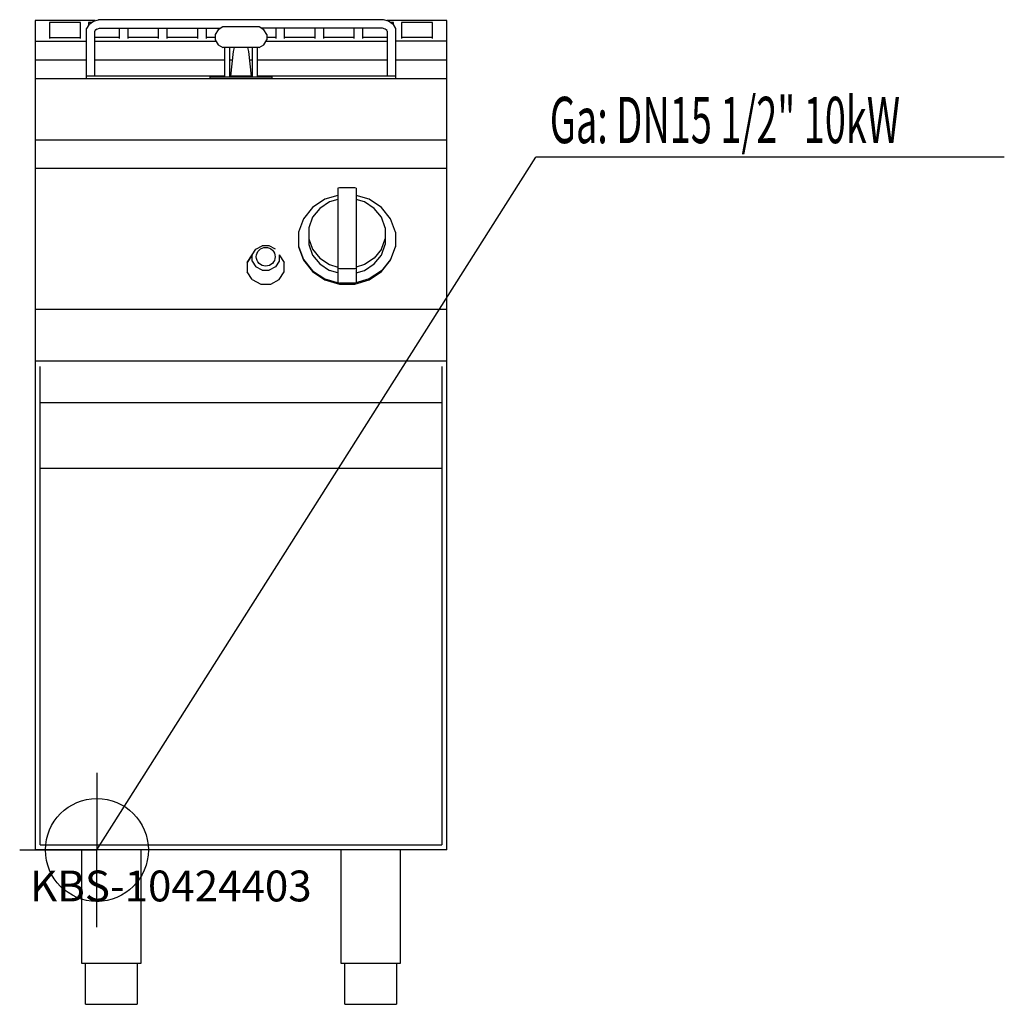
# Model space of a CAD drawing. Units: millimetres. Extents: x 0 to 957, y 0 to 957.
import ezdxf

# ---------------------------------------------------------------- set-up
doc = ezdxf.new("R2010")
doc.units = ezdxf.units.MM
doc.header["$MEASUREMENT"] = 0
doc.linetypes.add('AUSGEZOGEN', pattern=[0, 0])
doc.layers.get('0').update_dxf_attribs({"color": 1, "linetype": 'AUSGEZOGEN', "true_color": 0xff0000})
doc.layers.add('200', color=7, linetype='AUSGEZOGEN')
doc.layers.add('450', color=2, linetype='AUSGEZOGEN', true_color=0xffff00)
doc.layers.add('550', color=2, linetype='AUSGEZOGEN', true_color=0xffff00)
doc.styles.get("Standard").update_dxf_attribs({"font": 'TXT.SHX'})

# ---------------------------------------------------------------- blocks, each defined once
blk = doc.blocks.new('GER_BLOCK_00001')
at = {"layer": '200', "linetype": 'AUSGEZOGEN'}
for p, q in [((71.7, 955.6), (76.4, 957)), ((353.6, 957), (76.4, 957)), ((358.3, 955.6), (353.6, 957)), ((73.41, 956.11), (15, 956.11)), ((15, 956.11), (15, 150)), ((29, 954.43), (29, 938.68)), ((59, 954.43), (29, 954.43)), ((59, 938.68), (59, 954.43)), ((67.1, 952.1), (65, 948.5)), ((65, 900), (65, 948.5)), ((67, 954.43), (67, 951.93)), ((70.04, 954.43), (67, 954.43)), ((67.1, 952.1), (68, 953)), ((68, 953), (71.7, 955.6)), ((73, 946.5), (75, 948)), ((75, 947.9), (77.6, 948.7)), ((77.6, 948.7), (195.09, 948.7)), ((97, 938.68), (97, 948.7)), ((105, 948.7), (105, 938.68)), ((135, 938.68), (135, 948.7)), ((143, 948.7), (143, 938.68)), ((173, 938.68), (173, 948.7)), ((181, 948.7), (181, 938.68)), ((197.3, 950), (192.7, 947.3)), ((232.7, 950), (197.3, 950)), ((237.3, 947.3), (232.7, 950)), ((352.4, 948.7), (234.91, 948.7)), ((249, 948.7), (249, 938.68)), ((257, 948.7), (257, 938.68)), ((287, 938.68), (287, 948.7)), ((295, 948.7), (295, 938.68)), ((325, 938.68), (325, 948.7)), ((333, 948.7), (333, 938.68)), ((355, 947.9), (352.4, 948.7)), ((357, 946.5), (355.09, 947.93)), ((415, 956.11), (356.59, 956.11)), ((362, 953), (358.3, 955.6)), ((363, 954.43), (359.96, 954.43)), ((362.9, 952.2), (362, 953)), ((362.9, 952.2), (365, 948.5)), ((363, 952.02), (363, 954.43)), ((365, 948.5), (365, 900)), ((371, 954.43), (371, 938.68)), ((401, 954.43), (371, 954.43)), ((401, 938.68), (401, 954.43)), ((415, 150), (415, 956.11)), ((29, 939.68), (59, 939.68)), ((73, 946.5), (73.9, 947.4)), ((73.65, 946.99), (73, 945.9)), ((73, 902), (73, 945.9)), ((97, 939.68), (73, 939.68)), ((135, 939.68), (105, 939.68)), ((173, 939.68), (143, 939.68)), ((190, 939.68), (181, 939.68)), ((192.7, 947.3), (190, 942.7)), ((190, 942.7), (190, 937.3)), ((240, 942.7), (237.3, 947.3)), ((240, 942.7), (240, 937.3)), ((249, 939.68), (240, 939.68)), ((287, 939.68), (257, 939.68)), ((325, 939.68), (295, 939.68)), ((357, 939.68), (333, 939.68)), ((357, 945.9), (356.35, 946.99)), ((357, 945.9), (357, 902)), ((401, 939.68), (371, 939.68)), ((15, 936), (65, 936)), ((73, 936), (190.76, 936)), ((190, 937.3), (192.7, 932.7)), ((192.7, 932.7), (197.3, 930)), ((232.7, 930), (197.3, 930)), ((199, 930), (199, 901)), ((204, 901), (204, 930)), ((207.7, 926), (208.57, 930)), ((221.43, 930), (222.3, 926)), ((226, 930), (226, 901)), ((231, 901), (231, 930)), ((232.7, 930), (237.3, 932.7)), ((237.3, 932.7), (240, 937.3)), ((239.24, 936), (357, 936)), ((415, 936), (365, 936)), ((205, 902), (207.7, 926)), ((222.3, 926), (225, 902)), ((15, 918), (65, 918)), ((73, 918), (199, 918)), ((204, 918), (206.8, 918)), ((223.2, 918), (226, 918)), ((231, 918), (357, 918)), ((365, 918), (415, 918)), ((15, 900), (415, 900)), ((199, 902), (65, 902)), ((185, 900), (185, 902)), ((245, 901), (185, 901)), ((226, 902), (204, 902)), ((365, 902), (231, 902)), ((245, 902), (245, 900)), ((415, 840), (15, 840)), ((415, 812.33), (15, 812.33)), ((309, 786.23), (296.4, 782.48)), ((310.56, 793.61), (309, 793.15)), ((309, 793.15), (309, 701.28)), ((325.44, 793.61), (310.56, 793.61)), ((327, 793.15), (325.44, 793.61)), ((327, 793.15), (327, 701.28)), ((339.6, 782.48), (327, 786.23)), ((296.4, 782.48), (284.36, 774.48)), ((301, 779.94), (291.52, 773.63)), ((309, 782.31), (301, 779.94)), ((335, 779.94), (327, 782.31)), ((344.48, 773.63), (335, 779.94)), ((351.64, 774.48), (339.6, 782.48)), ((284.36, 774.48), (275.6, 763.48)), ((291.52, 773.63), (284.62, 764.97)), ((351.38, 764.97), (344.48, 773.63)), ((360.4, 763.48), (351.64, 774.48)), ((275.6, 763.48), (271, 750.55)), ((284.62, 764.97), (281, 754.8)), ((355, 754.8), (351.38, 764.97)), ((365, 750.55), (360.4, 763.48)), ((271, 750.55), (271, 736.14)), ((281, 754.8), (281, 738.4)), ((355, 754.8), (355, 738.4)), ((365, 750.55), (365, 736.14)), ((229.48, 734.09), (235.52, 737.27)), ((242.48, 737.27), (235.52, 737.27)), ((248.52, 734.09), (242.48, 737.27)), ((271, 736.95), (275.6, 724.02)), ((281, 744.09), (284.62, 733.91)), ((281, 738.4), (284.62, 728.22)), ((351.38, 733.91), (355, 744.09)), ((351.38, 728.22), (355, 738.4)), ((365, 736.95), (360.4, 724.02)), ((226, 728.57), (221, 720.85)), ((221, 720.85), (225.82, 728.49)), ((226, 728.57), (229.48, 734.09)), ((226, 722.21), (226, 728.57)), ((252, 728.57), (257, 720.85)), ((252, 728.57), (252, 722.21)), ((252.18, 728.49), (257, 720.85)), ((271, 736.14), (275.6, 723.2)), ((284.62, 733.91), (291.52, 725.25)), ((284.62, 728.22), (291.52, 719.56)), ((351.38, 733.91), (344.48, 725.25)), ((344.48, 719.56), (351.38, 728.22)), ((360.4, 723.2), (365, 736.14)), ((221, 720.85), (221, 712.04)), ((226, 722.21), (229.48, 716.7)), ((252, 722.21), (248.52, 716.7)), ((257, 712.04), (257, 720.85)), ((275.6, 724.02), (284.36, 713.02)), ((275.6, 723.2), (284.36, 712.2)), ((291.52, 725.25), (301, 718.95)), ((291.52, 719.56), (301, 713.25)), ((301, 718.95), (309, 716.57)), ((335, 718.95), (327, 716.57)), ((344.48, 725.25), (335, 718.95)), ((335, 713.25), (344.48, 719.56)), ((360.4, 724.02), (351.64, 713.02)), ((351.64, 712.2), (360.4, 723.2)), ((225.82, 704.41), (221, 712.04)), ((235.52, 713.52), (229.48, 716.7)), ((235.52, 713.52), (242.48, 713.52)), ((248.52, 716.7), (242.48, 713.52)), ((252.18, 704.41), (257, 712.04)), ((284.36, 713.02), (296.4, 705.01)), ((284.36, 712.2), (296.4, 704.2)), ((309, 710.88), (301, 713.25)), ((309, 715.51), (310.56, 715.05)), ((310.56, 715.05), (325.44, 715.05)), ((325.44, 715.05), (327, 715.51)), ((327, 710.88), (335, 713.25)), ((351.64, 713.02), (339.6, 705.01)), ((339.6, 704.2), (351.64, 712.2)), ((225.82, 704.41), (234.18, 700)), ((234.18, 700), (243.82, 700)), ((243.82, 700), (252.18, 704.41)), ((296.4, 705.01), (310.56, 700.81)), ((296.4, 704.2), (310.56, 700)), ((309, 701.28), (310.56, 700.81)), ((325.44, 700.81), (310.56, 700.81)), ((310.56, 700), (325.44, 700)), ((339.6, 705.01), (325.44, 700.81)), ((325.44, 700), (339.6, 704.2)), ((327, 701.28), (325.44, 700.81)), ((15, 675.63), (415, 675.63)), ((415, 625), (15, 625)), ((20, 155), (20, 620)), ((410, 619.86), (410, 155)), ((20, 585), (410, 585)), ((410, 520.69), (20, 520.69)), ((20, 155), (410, 155)), ((415, 150), (15, 150)), ((60, 150), (60, 40)), ((118, 40), (118, 150)), ((312, 150), (312, 40)), ((370, 40), (370, 150)), ((60, 40), (118, 40)), ((64, 0), (64, 40)), ((114, 40), (114, 0)), ((312, 40), (370, 40)), ((316, 0), (316, 40)), ((366, 40), (366, 0)), ((64, 0), (114, 0)), ((316, 0), (366, 0))]:
    blk.add_line(p, q, dxfattribs=at)
blk.add_circle((239, 726.61), 9.13, dxfattribs=at)
blk.add_attdef('', (0, 0), '', height=1)
blk = doc.blocks.new('INST_BLOCK_00001')
at = {"layer": '450', "linetype": 'AUSGEZOGEN'}
for p in [(75, 225), (0, 150), (150, 150), (75, 75)]:
    blk.add_line(p, (75, 150), dxfattribs=at)
blk.add_circle((75, 150), 50, dxfattribs=at)
blk.add_attdef('', (0, 0), '', height=1)

msp = doc.modelspace()

# ---------------------------------------------------------------- linework, layer by layer
at = {"layer": '450', "linetype": 'AUSGEZOGEN'}
for p in [(75, 150), (956.56, 823.5)]:
    msp.add_line(p, (501.5, 823.5), dxfattribs=at)

# ---------------------------------------------------------------- block references
at = {"layer": '200'}
msp.add_blockref('GER_BLOCK_00001', (0, 0), dxfattribs=at)
at = {"layer": '450'}
msp.add_blockref('INST_BLOCK_00001', (0, 0), dxfattribs=at)

# ---------------------------------------------------------------- texts
at = {"layer": '450', "width": 0.6}
msp.add_text('Ga: DN15 1/2" 10kW', height=45, dxfattribs=at).set_placement((515, 837))
at = {"layer": '550', "flags": 1}
msp.add_attdef('KBS-10424403', (10, 100), '', height=30, dxfattribs=at)

doc.saveas('drawing.dxf')
